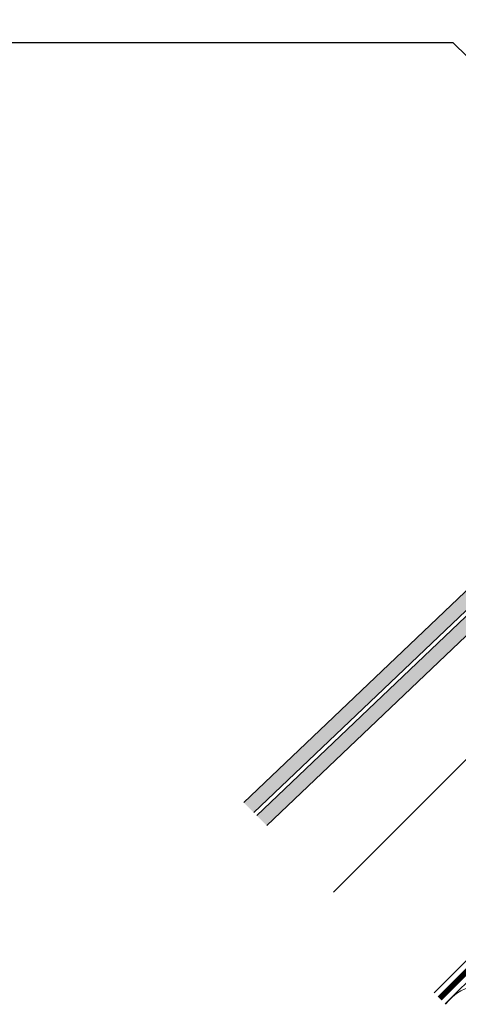
# Model space of a CAD drawing. Units: millimetres. Extents: x -11583 to -7183, y -131 to 4673.
# Drawn here: x -10979 to -10825, y 489 to 835 of the extents above; entities that cross this region are included whole.
import ezdxf

# ---------------------------------------------------------------- set-up
doc = ezdxf.new("R2010")
doc.units = ezdxf.units.MM
doc.header["$LTSCALE"] = 50
doc.header["$MEASUREMENT"] = 0
doc.header["$PDMODE"] = 1
doc.header["$PDSIZE"] = 2
doc.linetypes.add('DASHED', pattern=[0.75, 0.5, -0.25])
doc.linetypes.add('VERDECKT2', pattern=[0.1875, 0.125, -0.0625])
doc.layers.get('0').update_dxf_attribs({"linetype": 'CONTINUOUS'})
doc.layers.get('DEFPOINTS').update_dxf_attribs({"color": 3, "linetype": 'CONTINUOUS'})
for name, color, linetype in [('VELUX-1_10', 10, 'CONTINUOUS'), ('VELUX_INFO', 1, 'CONTINUOUS'), ('VELUX_ROOFCONSTRUCTION', 7, 'CONTINUOUS'), ('VELUX_ROOFINGMATERIAL', 3, 'CONTINUOUS'), ('VELUX_UNDERROOF', 3, 'DASHED')]:
    doc.layers.add(name, color=color, linetype=linetype)
doc.layers.add('VELUX-DACHSCHRAFFUR', color=8, linetype='CONTINUOUS', lineweight=5)
doc.styles.add('Verdana', font='verdana.ttf')
doc.dimstyles.new('VERDANA', dxfattribs={"dimtxt": 8, "dimasz": 12, "dimexe": 2, "dimexo": 0, "dimgap": 2, "dimtad": 1, "dimdec": 0, "dimzin": 0, "dimdsep": 46, "dimtxsty": 'Verdana', "dimcen": 0.09, "dimclrd": 256, "dimclre": 256, "dimclrt": 256, "dimadec": 0, "dimazin": 0, "dimtfac": 1, "dimtdec": 0, "dimtix": 1, "dimtmove": 0, "dimatfit": 3, "dimfxl": 1, "dimtolj": 1, "dimtzin": 0, "dimarcsym": 0})

# ---------------------------------------------------------------- blocks, each defined once
blk = doc.blocks.new('_ArchTick')
at = {"color": 0, "linetype": 'ByBlock', "const_width": 0.15}
blk.add_lwpolyline([(-0.5, -0.5), (0.5, 0.5)], dxfattribs=at)
blk = doc.blocks.new('*D18')
at = {"layer": 'DEFPOINTS', "color": 0}
for p in [(-10751.85048416009, 1050.632102931255), (-10647.92830562976, 946.6796481249803), (-10688.21090441683, 746.4907756630864)]:
    blk.add_point(p, dxfattribs=at)
at = {"layer": 'VELUX_INFO', "color": 7, "lineweight": -2}
for p, q in [((-10879.16418018489, 923.3554871716552), (-10744.77838654481, 1057.702140789705)), ((-10647.92830562976, 946.6796481249803), (-10758.92052201854, 1057.704200546536)), ((-10688.21090441683, 746.4907756630864), (-10879.16212042806, 937.4976226453872))]:
    blk.add_line(p, q, dxfattribs=at)
at = {"layer": 'VELUX_INFO', "color": 7, "lineweight": -2, "xscale": 12, "yscale": 12, "zscale": 12}
for p, rotation in [((-10751.85048416009, 1050.632102931255), 44.99165505289965), ((-10872.09208256961, 930.4255250301055), 224.9916550528997)]:
    blk.add_blockref('_ArchTick', p, dxfattribs=dict(at, rotation=rotation))
at = {"layer": 'VELUX_INFO', "color": 7, "insert": (-10822.86597904397, 1001.426683677297), "char_height": 20, "attachment_point": 5, "rotation": 44.99165505289965, "style": 'Verdana'}
blk.add_mtext('\\A1;min. 140', dxfattribs=at)

msp = doc.modelspace()

# ---------------------------------------------------------------- hatches: boundary and pattern name
at = {"layer": 'VELUX-DACHSCHRAFFUR', "lineweight": 5}
h = msp.add_hatch(color=9, dxfattribs=at)
h.dxf.hatch_style = 1
h.paths.add_polyline_path([(-10899.99795633678, 559.5215108492777), (-10896.46132777012, 555.9848822826136), (-10670.7330620388, 770.7508622970729), (-10674.17954238851, 774.3732611153919)])
h.paths.add_polyline_path([(-10895.46218130527, 554.9857358177542), (-10891.9255527386, 551.4491072510918), (-10713.33718491815, 721.3644951617681), (-10716.78366526787, 724.9868939800892)])

# ---------------------------------------------------------------- linework, layer by layer
at = {"layer": 'VELUX-DACHSCHRAFFUR'}
msp.add_arc((-10815.73145605884, 478.7595214958838), 16.64393855051707, 44.99999999999539, 143.5624229081649, dxfattribs=at)
at = {"layer": 'VELUX_ROOFCONSTRUCTION'}
msp.add_line((-10537.24360667476, 780.7854545093761), (-10829.25275333582, 488.7763078483351), dxfattribs=at)
for points in [[(-10626.65880812821, 769.8591057676301), (-10579.995975058, 816.521938837843), (-10544.64063599868, 781.1665997785205), (-10833.14184063234, 492.6653951448572)], [(-10868.49717969168, 528.020734204176), (-10649.60186113077, 746.9160527650804)]]:
    msp.add_lwpolyline(points, dxfattribs=at)
at = {"layer": 'VELUX_ROOFINGMATERIAL'}
for points in [[(-10899.99795633678, 559.5215108492777), (-10674.17954238851, 774.3732611153919), (-10670.7330620388, 770.7508622970729), (-10896.46132777012, 555.9848822826136)], [(-10895.46218130525, 554.985735817758), (-10716.78366526787, 724.9868939800892), (-10713.33718491815, 721.3644951617681), (-10891.9255527386, 551.4491072510939)]]:
    msp.add_lwpolyline(points, dxfattribs=at)
at = {"layer": 'VELUX_UNDERROOF', "linetype": 'VERDECKT2', "const_width": 2}
msp.add_lwpolyline([(-10663.16375036325, 657.314344845827), (-10690.94867198037, 629.5294232168036, -0.1655378388842804), (-10692.10520873404, 628.9603055755435), (-10692.410026095, 628.9207033322219, 0.1655378388842811), (-10693.56656284866, 628.35158569096), (-10831.19729698408, 490.720851496597)], format="xyb", dxfattribs=at)

# ---------------------------------------------------------------- dimensions: what is measured, and where the dimension line sits
at = {"layer": 'VELUX_INFO'}
dim = msp.add_linear_dim(base=(-10751.85048416009, 1050.632102931255), p1=(-10688.21090441683, 746.4907756630857), p2=(-10647.92830562976, 946.6796481249803), angle=44.99165505289965, text='min. 140', dimstyle='VERDANA', override={"dimtxt": 20, "dimexe": 10, "dimgap": 5, "dimpost": '', "dimblk1": 'ArchTick', "dimblk2": 'ArchTick', "dimsah": 1, "dimdle": 10, "dimclrd": 7, "dimclre": 7, "dimclrt": 7}, dxfattribs=at)
dim.commit()
dim.dimension.update_dxf_attribs({"geometry": '*D18', "text_midpoint": (-10822.86597904397, 1001.426683677297)})

# ---------------------------------------------------------------- leaders
at = {"layer": 'VELUX-1_10'}
for points in [[(-10586.68417544528, 756.6941521512139), (-10776.5560707618, 950.6929547830424), (-10910.73174309673, 950.4921684211351)], [(-10647.87175414207, 717.0075271831812), (-10823.60190559484, 892.7681378325633), (-10968.40801510099, 892.7681378325633)], [(-10729.82246455738, 731.1027581699159), (-10826.43910576104, 826.4216579408067), (-11034.71293054494, 826.4083188939011)]]:
    msp.add_leader(points, dimstyle='VERDANA', override={"dimasz": 7, "dimtad": 0, "dimldrblk": 'Dot'}, dxfattribs=at)

doc.saveas('drawing.dxf')
